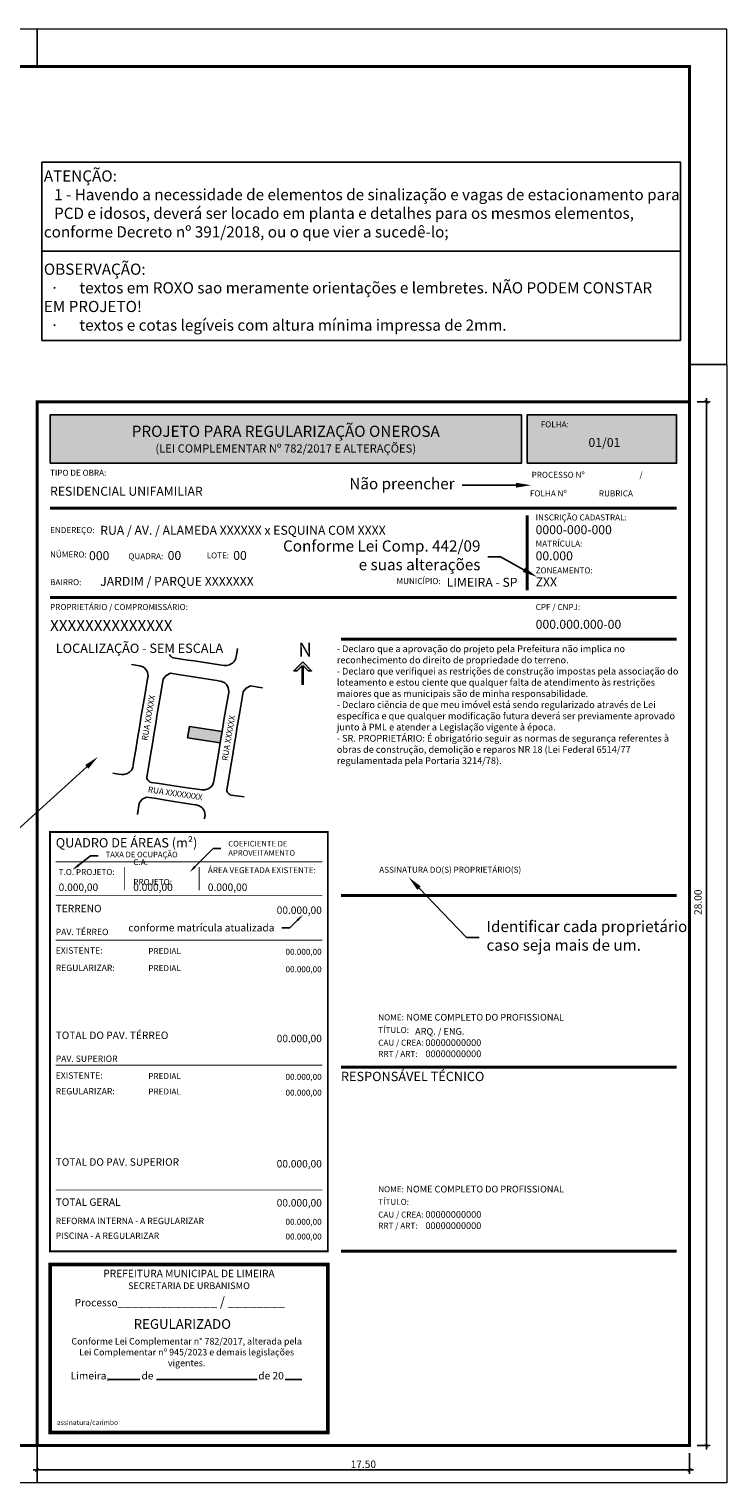
# Model space of a CAD drawing. Extents: x 1213.3 to 1303.3, y 1314.2 to 1359.8.
# Drawn here: x 1284.6 to 1303.3, y 1317.7 to 1356.7 of the extents above; entities that cross this region are included whole.
import ezdxf
from ezdxf import colors
from ezdxf.entities.mleader import LeaderData, LeaderLine
from ezdxf.enums import TextEntityAlignment as Align
from ezdxf.math import Vec2, Vec3

# ---------------------------------------------------------------- set-up
doc = ezdxf.new("R2010")
doc.units = 0
doc.layers.add('NÃO MEXER', color=7, linetype='Continuous')
doc.layers.add('Observações - NÃO PLOTAR', color=200, linetype='Continuous')
doc.styles.add('_arial decreto', font='arial.ttf')
doc.styles.add('_romans decreto', font='romans.shx', dxfattribs={"height": 1.6})
doc.styles.add('_tahoma decreto', font='tahoma.ttf')
doc.styles.add('MtX_Tahoma', font='txt')
doc.styles.add('tahoma', font='tahoma.ttf')
doc.dimstyles.new('100 COM LINHAS DECRETO', dxfattribs={"dimtxt": 0.2, "dimasz": 0.1, "dimexe": 0.1, "dimexo": 0.2, "dimgap": 0.05, "dimtad": 1, "dimzin": 4, "dimdsep": 46, "dimtxsty": '_tahoma decreto', "dimblk": 'ARCHTICK', "dimcen": 2, "dimdle": 0.1, "dimazin": 0, "dimtfac": 1, "dimtofl": 0, "dimtmove": 2, "dimatfit": 3, "dimldrblk": 'OPEN30', "dimfxl": 1, "dimtolj": 1, "dimtzin": 0, "dimarcsym": 0})

# ---------------------------------------------------------------- blocks, each defined once
blk = doc.blocks.new('_ArchTick')
at = {"color": 0, "linetype": 'ByBlock', "const_width": 0.15}
blk.add_lwpolyline([(-0.5, -0.5), (0.5, 0.5)], dxfattribs=at)
blk = doc.blocks.new('*D19')
at = {"layer": 'Defpoints', "color": 0}
for p in [(1302.271, 1346.741), (1302.271, 1318.741), (1302.724, 1318.741)]:
    blk.add_point(p, dxfattribs=at)
at = {"layer": 'Observações - NÃO PLOTAR', "color": 0, "lineweight": -2}
for p, q in [((1302.471, 1346.741), (1302.824, 1346.741)), ((1302.724, 1346.841), (1302.724, 1318.641)), ((1302.471, 1318.741), (1302.824, 1318.741))]:
    blk.add_line(p, q, dxfattribs=at)
at = {"layer": 'Observações - NÃO PLOTAR', "color": 0, "lineweight": -2, "xscale": 0.1, "yscale": 0.1, "zscale": 0.1}
for p, rotation in [((1302.724, 1346.741), 90), ((1302.724, 1318.741), 270)]:
    blk.add_blockref('_ArchTick', p, dxfattribs=dict(at, rotation=rotation))
at = {"layer": 'Observações - NÃO PLOTAR', "color": 0, "insert": (1302.496, 1333.318), "char_height": 0.2, "attachment_point": 5, "rotation": 90, "style": '_tahoma decreto'}
blk.add_mtext('\\A1;28.00', dxfattribs=at)
blk = doc.blocks.new('_Open30')
at = {"color": 0, "linetype": 'ByBlock', "lineweight": -2}
for p, q in [((-1, 0.27), (0, 0)), ((0, 0), (-1, -0.27)), ((0, 0), (-1, 0))]:
    blk.add_line(p, q, dxfattribs=at)
blk = doc.blocks.new('*D80')
at = {"layer": 'Defpoints', "color": 0}
for p in [(1284.771, 1318.741), (1302.271, 1318.741), (1302.271, 1318.088)]:
    blk.add_point(p, dxfattribs=at)
at = {"layer": 'Observações - NÃO PLOTAR', "color": 0, "lineweight": -2}
for p, q in [((1284.771, 1318.541), (1284.771, 1317.988)), ((1302.271, 1318.541), (1302.271, 1317.988)), ((1284.671, 1318.088), (1302.371, 1318.088))]:
    blk.add_line(p, q, dxfattribs=at)
at = {"layer": 'Observações - NÃO PLOTAR', "color": 0, "lineweight": -2, "ltscale": 2, "xscale": 0.1, "yscale": 0.1, "zscale": 0.1, "rotation": 180}
blk.add_blockref('_ArchTick', (1284.771, 1318.088), dxfattribs=at)
at = {"layer": 'Observações - NÃO PLOTAR', "color": 0, "lineweight": -2, "ltscale": 2, "xscale": 0.1, "yscale": 0.1, "zscale": 0.1}
blk.add_blockref('_ArchTick', (1302.271, 1318.088), dxfattribs=at)
at = {"layer": 'Observações - NÃO PLOTAR', "color": 0, "ltscale": 2, "insert": (1293.521, 1318.242), "char_height": 0.2, "attachment_point": 5, "style": '_tahoma decreto'}
blk.add_mtext('\\A1;17.50', dxfattribs=at)

msp = doc.modelspace()

# ---------------------------------------------------------------- hatches: boundary and pattern name
h = msp.add_hatch(color=1)
h.dxf.hatch_style = 1
h.paths.add_polyline_path([(1289.682, 1337.5978), (1289.7325, 1337.9026), (1288.8598, 1338.0314), (1288.8105, 1337.7294)])
at = {"layer": 'NÃO MEXER', "true_color": 0x91d58b}
h = msp.add_hatch(color=73, dxfattribs=at)
h.dxf.hatch_style = 2
h.paths.add_polyline_path([(1285.121, 1345.0921), (1297.7615, 1345.0921), (1297.7615, 1346.3912), (1285.121, 1346.3912)])
h = msp.add_hatch(color=73, dxfattribs=at)
h.dxf.hatch_style = 2
h.paths.add_polyline_path([(1297.9115, 1345.0921), (1301.921, 1345.0921), (1301.921, 1346.3912), (1297.9115, 1346.3912)])
at = {"layer": 'NÃO MEXER'}
h = msp.add_hatch(color=7, dxfattribs=at)
h.dxf.hatch_style = 2
h.paths.add_polyline_path([(1291.6561, 1339.527), (1291.7516, 1339.527), (1291.881, 1339.6565), (1291.881, 1339.1672), (1291.911, 1339.1672), (1291.911, 1339.6565), (1292.0404, 1339.527), (1292.1359, 1339.527), (1291.896, 1339.7669)])

# ---------------------------------------------------------------- linework, layer by layer
at = {"ltscale": 2}
msp.add_line((1284.771, 1355.7412), (1284.771, 1356.7412), dxfattribs=at)
at = {"color": 7}
for p, q in [((1302.271, 1347.7412), (1303.271, 1347.7412)), ((1284.771, 1318.7412), (1284.771, 1317.7412))]:
    msp.add_line(p, q, dxfattribs=at)
at = {"color": 7, "lineweight": 9}
msp.add_line((1284.771, 1346.7412), (1284.771, 1346.7412), dxfattribs=at)
for points in [[(1303.271, 1347.7412), (1303.271, 1356.7412), (1215.771, 1356.7412)], [(1303.271, 1347.7412), (1303.271, 1347.7412), (1303.271, 1317.7412), (1215.771, 1317.7412), (1215.771, 1317.7412)]]:
    msp.add_lwpolyline(points, dxfattribs=at)
for points, const_width in [([(1216.771, 1318.7412), (1302.271, 1318.7412), (1302.271, 1346.7412), (1302.271, 1346.7412), (1302.271, 1355.7412), (1216.771, 1355.7412), (1216.771, 1318.7412), (1216.771, 1318.7412)], 0.08), ([(1216.771, 1318.7412), (1302.271, 1318.7412), (1302.271, 1346.7412), (1284.771, 1346.7412)], 0.08), ([(1302.271, 1346.7412), (1284.771, 1346.7412), (1284.771, 1318.7412)], 0.08), ([(1286.7995, 1333.0231), (1290.764, 1333.0231)], 0.000001), ([(1285.271, 1332.3022), (1292.421, 1332.3022)], 0.025), ([(1287.428, 1331.9229), (1287.5798, 1331.9229)], 0.000001), ([(1287.428, 1331.4627), (1287.5798, 1331.4627)], 0.000001), ([(1288.5743, 1329.5828), (1290.764, 1329.5828)], 0.000001), ([(1285.271, 1328.9476), (1292.421, 1328.9476)], 0.025), ([(1287.428, 1328.5683), (1287.5798, 1328.5683)], 0.000001), ([(1287.428, 1328.1537), (1287.5798, 1328.1537)], 0.000001), ([(1288.8801, 1326.2187), (1290.764, 1326.2187)], 0.000001), ([(1285.271, 1325.5991), (1292.421, 1325.5991)], 0.025), ([(1287.303, 1325.173), (1290.764, 1325.173)], 0.000001), ([(1289.3954, 1324.6808), (1290.764, 1324.6808)], 0.000001), ([(1288.183, 1324.2858), (1290.764, 1324.2858)], 0.000001)]:
    msp.add_lwpolyline(points, dxfattribs=dict(at, const_width=const_width))
for points in [[(1290.1459, 1340.1227), (1290.1254, 1339.9999), (1290.1116, 1339.9066), (1290.1045, 1339.8711), (1290.0823, 1339.8135), (1290.0694, 1339.791), (1290.0447, 1339.7645), (1290.0099, 1339.7315), (1289.9809, 1339.7133), (1289.9599, 1339.701), (1289.9307, 1339.6911), (1289.8928, 1339.6791), (1289.8656, 1339.6733), (1289.8324, 1339.6714), (1289.7886, 1339.6717), (1289.6669, 1339.6896), (1289.3288, 1339.738), (1288.9867, 1339.7922), (1288.8123, 1339.815), (1288.6474, 1339.84), (1288.4311, 1339.8705), (1288.3975, 1339.8822), (1288.3827, 1339.8945), (1288.367, 1339.9078), (1288.3442, 1339.9281), (1288.3303, 1339.9451), (1288.3214, 1339.9626)], [(1287.3013, 1339.6967), (1287.4232, 1339.677), (1287.5116, 1339.6634), (1287.5656, 1339.6505), (1287.5961, 1339.6363), (1287.6232, 1339.6237), (1287.6534, 1339.6027), (1287.6824, 1339.5734), (1287.7144, 1339.5275), (1287.732, 1339.4862), (1287.74, 1339.4366), (1287.7499, 1339.3836), (1287.7449, 1339.3519), (1287.7372, 1339.3087), (1287.6697, 1338.9149), (1287.617, 1338.6169), (1287.5668, 1338.3148), (1287.5163, 1338.0101), (1287.4679, 1337.7077), (1287.4183, 1337.4088), (1287.3625, 1337.0735), (1287.3486, 1336.9801), (1287.3415, 1336.9447), (1287.3193, 1336.8871), (1287.3064, 1336.8646), (1287.2817, 1336.8381), (1287.2469, 1336.8051), (1287.218, 1336.7869), (1287.197, 1336.7746), (1287.1677, 1336.7647), (1287.1298, 1336.7527), (1287.1027, 1336.7468), (1287.0694, 1336.745), (1287.0257, 1336.7453), (1286.9039, 1336.7632), (1286.808, 1336.7769)], [(1290.3244, 1336.1418), (1290.1957, 1336.1613), (1289.9793, 1336.1918), (1289.9458, 1336.2035), (1289.931, 1336.2159), (1289.9152, 1336.2291), (1289.8924, 1336.2495), (1289.8786, 1336.2664), (1289.8696, 1336.284), (1289.8629, 1336.3034), (1289.8607, 1336.3287), (1289.9584, 1336.9216), (1290.0099, 1337.2261), (1290.0613, 1337.5235), (1290.1088, 1337.8286), (1290.1334, 1337.9789), (1290.1584, 1338.129), (1290.2111, 1338.4304), (1290.2983, 1338.9592), (1290.3781, 1339.0622), (1290.4925, 1339.1226), (1290.7036, 1339.0909), (1290.8207, 1339.0718)], [(1287.4646, 1335.6738), (1287.5144, 1335.976), (1287.5942, 1336.0789), (1287.7086, 1336.1393), (1287.9197, 1336.1076), (1288.2679, 1336.0509), (1288.6063, 1335.9973), (1288.9505, 1335.9415), (1289.039, 1335.9279), (1289.0929, 1335.915), (1289.1234, 1335.9008), (1289.1505, 1335.8882), (1289.1807, 1335.8672), (1289.2097, 1335.8379), (1289.2417, 1335.792), (1289.2593, 1335.7507), (1289.2673, 1335.7011), (1289.2772, 1335.6481), (1289.2723, 1335.6164), (1289.2646, 1335.5732), (1289.2616, 1335.5558)]]:
    msp.add_lwpolyline(points)
for points in [[(1289.2684, 1336.3346), (1289.2351, 1336.3327), (1289.1914, 1336.3331), (1289.0697, 1336.3509), (1288.7316, 1336.3993), (1288.3895, 1336.4535), (1288.2151, 1336.4764), (1288.0502, 1336.5013), (1287.8339, 1336.5318), (1287.8003, 1336.5435), (1287.7855, 1336.5559), (1287.7698, 1336.5691), (1287.747, 1336.5895), (1287.7331, 1336.6064), (1287.7242, 1336.624), (1287.7174, 1336.6434), (1287.7152, 1336.6687), (1287.8129, 1337.2616), (1287.8644, 1337.5661), (1287.9159, 1337.8635), (1287.9633, 1338.1686), (1287.988, 1338.3189), (1288.0129, 1338.469), (1288.0656, 1338.7704), (1288.1528, 1339.2992), (1288.2327, 1339.4022), (1288.347, 1339.4626), (1288.5581, 1339.4308), (1288.9063, 1339.3741), (1289.2447, 1339.3205), (1289.5889, 1339.2647), (1289.6774, 1339.2512), (1289.7313, 1339.2382), (1289.7618, 1339.2241), (1289.7889, 1339.2114), (1289.8191, 1339.1905), (1289.8481, 1339.1612), (1289.8802, 1339.1153), (1289.8977, 1339.074), (1289.9057, 1339.0244), (1289.9156, 1338.9714), (1289.9107, 1338.9396), (1289.903, 1338.8965), (1289.8355, 1338.5026), (1289.7828, 1338.2046), (1289.7325, 1337.9026), (1289.682, 1337.5978), (1289.6336, 1337.2955), (1289.584, 1336.9966), (1289.5282, 1336.6613), (1289.5144, 1336.5679), (1289.5073, 1336.5324), (1289.4851, 1336.4748), (1289.4721, 1336.4523), (1289.4475, 1336.4258), (1289.4127, 1336.3928), (1289.3837, 1336.3747), (1289.3627, 1336.3623), (1289.3335, 1336.3525), (1289.2956, 1336.3404), (1289.2684, 1336.3346)], [(1289.7325, 1337.9026), (1289.682, 1337.5978), (1288.8105, 1337.7294), (1288.8598, 1338.0314), (1289.7325, 1337.9026)]]:
    msp.add_lwpolyline(points, close=True)
at = {"color": 7, "const_width": 0.000001}
for points in [[(1293.921, 1334.4277), (1300.921, 1334.4277)], [(1293.921, 1330.5027), (1300.921, 1330.5027)], [(1293.921, 1325.8923), (1300.921, 1325.8923)]]:
    msp.add_lwpolyline(points, dxfattribs=at)
at = {"layer": 'NÃO MEXER', "ltscale": 2}
for p, q in [((1286.6741, 1320.5165), (1287.5302, 1320.5165)), ((1287.9719, 1320.5165), (1290.6718, 1320.5165)), ((1291.4239, 1320.5165), (1291.8701, 1320.5165))]:
    msp.add_line(p, q, dxfattribs=at)
at = {"layer": 'NÃO MEXER', "color": 9, "true_color": 0xc7c7c7}
for points in [[(1285.121, 1345.0921), (1297.7615, 1345.0921), (1297.7615, 1346.3912), (1285.121, 1346.3912)], [(1297.9115, 1345.0921), (1301.921, 1345.0921), (1301.921, 1346.3912), (1297.9115, 1346.3912)]]:
    msp.add_lwpolyline(points, close=True, dxfattribs=at)
at = {"layer": 'NÃO MEXER', "color": 9, "true_color": 0xc7c7c7, "const_width": 0.08}
for points in [[(1285.121, 1343.8921), (1301.921, 1343.8921)], [(1297.9115, 1341.687), (1297.9115, 1343.6973)], [(1285.121, 1341.4921), (1301.921, 1341.4921)], [(1292.921, 1340.3783), (1301.921, 1340.3783)], [(1292.921, 1333.5027), (1301.921, 1333.5027)], [(1292.921, 1328.8923), (1301.921, 1328.8923)], [(1292.921, 1323.9558), (1301.921, 1323.9558)]]:
    msp.add_lwpolyline(points, dxfattribs=at)
at = {"layer": 'NÃO MEXER', "color": 7, "lineweight": 9}
for points, const_width in [([(1292.571, 1335.5558), (1285.121, 1335.5558), (1285.121, 1340.3783), (1292.571, 1340.3783)], 0.000001), ([(1292.571, 1323.9558), (1285.121, 1323.9558), (1285.121, 1335.2008), (1292.571, 1335.2008)], 0.05)]:
    msp.add_lwpolyline(points, close=True, dxfattribs=dict(at, const_width=const_width))
at = {"layer": 'NÃO MEXER', "color": 7}
msp.add_lwpolyline([(1291.896, 1339.7669), (1292.1359, 1339.527), (1292.0404, 1339.527), (1291.911, 1339.6565), (1291.911, 1339.1672), (1291.881, 1339.1672), (1291.881, 1339.6565), (1291.7516, 1339.527), (1291.6561, 1339.527), (1291.896, 1339.7669)], close=True, dxfattribs=at)
at = {"layer": 'NÃO MEXER', "color": 7, "lineweight": 9}
for points, const_width in [([(1285.271, 1334.4017), (1292.421, 1334.4017)], 0.025), ([(1287.121, 1334.2669), (1287.121, 1333.6376)], 0.025), ([(1289.121, 1334.2669), (1289.121, 1333.6376)], 0.025), ([(1285.271, 1333.5027), (1292.421, 1333.5027)], 0.025), ([(1285.6186, 1319.5218), (1292.0187, 1319.5218)], 0.000001)]:
    msp.add_lwpolyline(points, dxfattribs=dict(at, const_width=const_width))
at = {"layer": 'NÃO MEXER', "color": 9, "true_color": 0xc7c7c7, "const_width": 0.1}
msp.add_lwpolyline([(1285.121, 1319.0912), (1292.571, 1319.0912), (1292.571, 1323.6008), (1285.121, 1323.6008)], close=True, dxfattribs=at)
at = {"layer": 'Observações - NÃO PLOTAR', "color": 200}
msp.add_line((1284.9045, 1350.7794), (1302.0248, 1350.7794), dxfattribs=at)
msp.add_lwpolyline([(1284.9045, 1353.1711), (1302.0248, 1353.1711), (1302.0248, 1348.3876), (1284.9045, 1348.3876)], close=True, dxfattribs=at)

# ---------------------------------------------------------------- texts
at = {"color": 7, "style": '_tahoma decreto'}
msp.add_text('JARDIM / PARQUE XXXXXXX', height=0.24, dxfattribs=at).set_placement((1286.4654, 1341.8065))
at = {"color": 7, "lineweight": 9}
for s, insert, char_height, width, attachment_point, style in [('\\pxql;{\\C256;RESIDENCIAL UNIFAMILIAR}', (1285.121, 1344.3426), 0.24, 16.759599, 4, '_tahoma decreto'), ('\\pxql;RUA / AV. / ALAMEDA XXXXXX x ESQUINA COM XXXX', (1286.4669, 1343.296), 0.24, 16.759599, 4, '_tahoma decreto'), ('\\pxql;0000-000-000 ', (1298.1417, 1343.3107), 0.24, 16.759599, 4, '_tahoma decreto'), ('\\pxql;000', (1286.1662, 1342.6155), 0.24, 16.759599, 4, '_tahoma decreto'), ('\\pxql;00', (1288.2745, 1342.6192), 0.24, 16.759599, 4, '_tahoma decreto'), ('\\pxql;00', (1290.0329, 1342.6208), 0.24, 16.759599, 4, '_tahoma decreto'), ('\\pxql;00.000 ', (1298.1417, 1342.6107), 0.24, 16.759599, 4, '_tahoma decreto'), ('\\pxql;ZXX', (1298.1417, 1341.9107), 0.24, 16.759599, 4, '_tahoma decreto'), ('{\\fTahoma|b1|i0|c0|p34;XXXXXXXXXXXXXX}', (1285.121, 1340.7426), 0.3, 16.759599, 4, '_tahoma decreto'), ('000.000.000-00', (1298.1426, 1340.7426), 0.24, 16.759599, 4, '_tahoma decreto'), ('\\pxql;0.000,00', (1285.3512, 1333.7204), 0.2, 2.504119, 4, 'tahoma'), ('\\pxql;0.000,00', (1287.3512, 1333.7204), 0.2, 2.504119, 4, 'tahoma'), ('\\pxql;0.000,00', (1289.3512, 1333.7204), 0.2, 2.504119, 4, 'tahoma'), ('\\pxql;NOME COMPLETO DO PROFISSIONAL', (1294.6734, 1330.3227), 0.18, 6.01088, 1, '_tahoma decreto'), ('\\pxql;ARQ. / ENG.', (1294.9101, 1329.9428), 0.18, 6.01088, 1, '_tahoma decreto'), ('\\pxql;00000000000', (1295.1858, 1329.6428), 0.18, 6.204217, 1, '_tahoma decreto'), ('\\pxql;00000000000', (1295.1858, 1329.3428), 0.18, 6.204217, 1, '_tahoma decreto'), ('\\pxql;NOME COMPLETO DO PROFISSIONAL', (1294.6734, 1325.7124), 0.18, 6.01088, 1, '_tahoma decreto'), ('\\pxql;00000000000', (1295.1858, 1325.0325), 0.18, 6.204217, 1, '_tahoma decreto'), ('\\pxql;00000000000', (1295.1858, 1324.7325), 0.18, 6.204217, 1, '_tahoma decreto')]:
    msp.add_mtext(s, dxfattribs=dict(at, insert=insert, char_height=char_height, width=width, attachment_point=attachment_point, style=style))
at = {"color": 7, "lineweight": 9, "char_height": 0.16, "width": 7, "attachment_point": 4, "line_spacing_factor": 2, "style": 'tahoma'}
for s, insert, rotation in [('RUA XXXXXX', (1287.6751, 1337.6559), 80.49775), ('RUA XXXXXX', (1289.8232, 1337.1138), 80.49775), ('RUA XXXXXXXX', (1287.7444, 1336.326), 351.67187)]:
    msp.add_mtext(s, dxfattribs=dict(at, insert=insert, rotation=rotation))
at = {"color": 7, "lineweight": 9, "attachment_point": 4, "line_spacing_factor": 2}
for s, insert, char_height, width, style in [('ASSINATURA DO(S) PROPRIETÁRIO(S)', (1293.9473, 1334.1689), 0.16, 7, 'tahoma'), ('TERRENO', (1285.271, 1333.1231), 0.2, 1.160169, 'tahoma'), ('\\pxqr;00.000,00', (1290.9445, 1333.105), 0.2, 1.464907, '_tahoma decreto'), ('{\\fTahoma|b1|i0|c0|p34;PAV. TÉRREO}', (1285.271, 1332.5207), 0.17, 2.379188, 'tahoma'), ('EXISTENTE:', (1285.271, 1332.0029), 0.17, 9.887271, 'tahoma'), ('PREDIAL', (1287.7556, 1331.9897), 0.16, 3.765273, 'tahoma'), ('\\pxqr;00.000,00', (1290.9395, 1331.9884), 0.16, 1.464907, 'tahoma'), ('REGULARIZAR:', (1285.271, 1331.5342), 0.17, 2.985413, 'tahoma'), ('PREDIAL', (1287.7556, 1331.5295), 0.16, 3.765273, 'tahoma'), ('\\pxqr;00.000,00', (1290.9395, 1331.5196), 0.16, 1.464907, 'tahoma'), ('NOME:', (1293.921, 1330.2104), 0.16, 1.837935, 'tahoma'), ('TOTAL DO PAV. TÉRREO', (1285.271, 1329.7231), 0.2, 3.672785, 'tahoma'), ('TÍTULO:', (1293.921, 1329.8709), 0.16, 1.837935, 'tahoma'), ('\\pxqr;00.000,00', (1290.9445, 1329.6631), 0.2, 1.464907, '_tahoma decreto'), ('CAU / CREA:', (1293.921, 1329.529), 0.16, 1.837935, 'tahoma'), ('{\\fTahoma|b1|i0|c0|p34;PAV. SUPERIOR}', (1285.271, 1329.1207), 0.17, 2.379188, 'tahoma'), ('RRT / ART:', (1293.921, 1329.229), 0.16, 1.837935, 'tahoma'), ('EXISTENTE:', (1285.271, 1328.6484), 0.17, 9.887271, 'tahoma'), ('PREDIAL', (1287.7556, 1328.6351), 0.16, 3.765273, 'tahoma'), ('\\pxqr;00.000,00', (1290.9395, 1328.6338), 0.16, 1.464907, 'tahoma'), ('REGULARIZAR:', (1285.271, 1328.2253), 0.17, 2.985413, 'tahoma'), ('PREDIAL', (1287.7556, 1328.2205), 0.16, 3.765273, 'tahoma'), ('\\pxqr;00.000,00', (1290.9395, 1328.2107), 0.16, 1.464907, 'tahoma'), ('TOTAL DO PAV. SUPERIOR', (1285.271, 1326.3231), 0.2, 3.672785, 'tahoma'), ('\\pxqr;00.000,00', (1290.9445, 1326.3032), 0.2, 1.464907, '_tahoma decreto'), ('NOME:', (1293.921, 1325.6001), 0.16, 1.837935, 'tahoma'), ('{\\fTahoma|b1|i0|c0|p34;TOTAL GERAL}', (1285.271, 1325.2738), 0.2, 3.672785, 'tahoma'), ('\\pxqr;{\\fTahoma|b1|i0|c0|p34;00.000,00}', (1290.9445, 1325.2546), 0.2, 1.464907, '_tahoma decreto'), ('TÍTULO:', (1293.921, 1325.2605), 0.16, 1.837935, 'tahoma'), ('REFORMA INTERNA - A REGULARIZAR', (1285.271, 1324.7461), 0.17, 4.118618, 'tahoma'), ('CAU / CREA:', (1293.921, 1324.9186), 0.16, 1.837935, 'tahoma'), ('PISCINA - A REGULARIZAR', (1285.271, 1324.3511), 0.17, 4.118618, 'tahoma'), ('\\pxqr;{\\fTahoma|b0|i0|c0|p34;00.000,00}', (1290.9395, 1324.7456), 0.16, 1.464907, '_romans decreto'), ('RRT / ART:', (1293.921, 1324.6186), 0.16, 1.837935, 'tahoma'), ('\\pxqr;{\\fTahoma|b0|i0|c0|p34;00.000,00}', (1290.9395, 1324.3506), 0.16, 1.464907, '_romans decreto')]:
    msp.add_mtext(s, dxfattribs=dict(at, insert=insert, char_height=char_height, width=width, style=style))
at = {"layer": 'NÃO MEXER', "color": 7, "lineweight": 9}
for s, height, style, p in [('PREFEITURA MUNICIPAL DE LIMEIRA', 0.2, 'MtX_Tahoma', (1288.846, 1323.2597)), ('SECRETARIA DE URBANISMO', 0.18, '_tahoma decreto', (1288.846, 1322.9401))]:
    msp.add_text(s, height=height, dxfattribs=dict(at, style=style)).set_placement(p, align=Align.CENTER)
for s, height, style, p in [('Processo ', 0.2, '_tahoma decreto', (1285.7788, 1322.4794)), ('______________ / ________', 0.25, '_tahoma decreto', (1286.9315, 1322.4794)), ('REGULARIZADO', 0.26, 'MtX_Tahoma', (1287.3642, 1321.8741)), ('Limeira, ', 0.2, '_tahoma decreto', (1285.6714, 1320.517)), (' de ', 0.2, '_tahoma decreto', (1287.5115, 1320.517)), ('de 20', 0.2, '_tahoma decreto', (1290.7048, 1320.517)), ('assinatura/carimbo', 0.13125, '_tahoma decreto', (1285.3043, 1319.2983))]:
    msp.add_text(s, height=height, dxfattribs=dict(at, style=style)).set_placement(p)
at = {"layer": 'NÃO MEXER', "lineweight": 9, "insert": (1291.4412, 1345.7416), "char_height": 0.3, "width": 12.580838, "attachment_point": 5, "style": '_tahoma decreto'}
msp.add_mtext('{\\fTahoma|b1|i0|c0|p34;PROJETO PARA REGULARIZAÇÃO ONEROSA} \\P{\\H0.733333x;(LEI COMPLEMENTAR Nº 782/2017 E ALTERAÇÕES)}', dxfattribs=at)
at = {"layer": 'NÃO MEXER', "color": 7, "lineweight": 9, "line_spacing_factor": 2, "style": 'tahoma'}
for s, insert, char_height, width, attachment_point in [('FOLHA:', (1298.2784, 1346.1164), 0.16, 0.769825, 4), ('{\\fTahoma|b1|i0|c0|p34;01/01}', (1299.9862, 1345.6527), 0.24, 1.704412, 5), ('TIPO DE OBRA:', (1285.121, 1344.8174), 0.16, 1.633099, 4), ('PROCESSO Nº {\\H0.3125x;____________________________________   }/{\\H0.3125x;____________________}', (1298.0339, 1344.7843), 0.16, 3.984721, 4), ('{\\fTahoma|b0|i0|c0|p34;\\W1.58780; }FOLHA Nº {\\H0.31250x;____________________} RUBRICA {\\H0.31250x;_________________________}', (1297.9115, 1344.2843), 0.16, 4.009487, 4), ('INSCRIÇÃO CADASTRAL:', (1298.1426, 1343.6192), 0.16, 2.524818, 4), ('ENDEREÇO:', (1285.121, 1343.28), 0.16, 1.210826, 4), ('NÚMERO:', (1285.121, 1342.6264), 0.16, 1.000918, 4), ('MATRÍCULA:', (1298.1426, 1342.9192), 0.16, 1.310288, 4), ('QUADRA:', (1287.221, 1342.58), 0.16, 0.988323, 4), ('LOTE:', (1289.321, 1342.5999), 0.16, 0.599937, 4), ('MUNICÍPIO:', (1294.4111, 1341.911), 0.16, 1.210826, 4), ('BAIRRO:', (1285.121, 1341.8832), 0.16, 0.892251, 4), ('PROPRIETÁRIO / COMPROMISSÁRIO:', (1285.121, 1341.2174), 0.16, 3.816453, 4), ('CPF / CNPJ:', (1298.1426, 1341.2174), 0.16, 3.816453, 4), ('  LOCALIZAÇÃO - SEM ESCALA', (1285.121, 1340.0985), 0.25, 4.853066, 4), ('  QUADRO DE ÁREAS (m²)', (1285.121, 1334.881), 0.25, 4.853066, 4), ('\\pxql;T.O. PROJETO:', (1285.3521, 1334.1288), 0.16, 1.529463, 4), ('\\pxql;C.A. PROJETO:', (1287.3521, 1334.1288), 0.16, 1.460785, 4), ('ÁREA VEGETADA EXISTENTE:', (1289.3521, 1334.1576), 0.16, 2.99462, 4), ('RESPONSÁVEL TÉCNICO', (1292.921, 1328.6126), 0.25, 4.853066, 4)]:
    msp.add_mtext(s, dxfattribs=dict(at, insert=insert, char_height=char_height, width=width, attachment_point=attachment_point))
at = {"layer": 'NÃO MEXER', "color": 7, "lineweight": 9, "style": '_tahoma decreto'}
for s, insert, char_height, width, attachment_point in [('\\pxql;LIMEIRA - SP', (1295.757, 1341.9003), 0.24, 16.759599, 4), ('{\\H0.9x;- Declaro que a aprovação do projeto pela Prefeitura não implica no reconhecimento do direito de propriedade do terreno.\\P\\H0.277778x;  \\P\\H3.6x;- Declaro que verifiquei as restrições de construção impostas pela associação do loteamento e estou ciente que qualquer falta de atendimento às restrições maiores que as municipais são de minha responsabilidade.\\P\\H0.277778x;     \\P\\H3.6x;- Declaro ciência de que meu imóvel está sendo regularizado através de Lei específica e que qualquer modificação futura deverá ser previamente aprovado junto à PML e atender a Legislação vigente à época.\\P\\H0.277778x;   \\P\\H3.6x;- SR. PROPRIETÁRIO: É obrigatório seguir as normas de segurança referentes à obras de construção, demolição e reparos NR 18 (Lei Federal 6514/77 regulamentada pela Portaria 3214/78). }', (1292.8106, 1340.2068), 0.2, 9.279115, 1), ('\\pxqc;Conforme Lei Complementar n° {\\C0;782}/2017, alterada pela Lei Complementar nº 945/2023 e demais legislações vigentes.', (1285.5226, 1321.6283), 0.175, 6.522514, 1)]:
    msp.add_mtext(s, dxfattribs=dict(at, insert=insert, char_height=char_height, width=width, attachment_point=attachment_point))
at = {"layer": 'NÃO MEXER', "color": 7, "lineweight": 9, "insert": (1298.1426, 1342.2192), "char_height": 0.16, "attachment_point": 4, "line_spacing_factor": 2, "style": 'tahoma'}
msp.add_mtext('\\pxql;ZONEAMENTO:', dxfattribs=at)
at = {"layer": 'NÃO MEXER', "color": 7, "insert": (1291.7772, 1340.0472), "char_height": 0.375, "width": 0.402203, "attachment_point": 4, "line_spacing_factor": 2, "style": 'tahoma'}
msp.add_mtext('N', dxfattribs=at)
at = {"layer": 'Observações - NÃO PLOTAR', "color": 200, "linetype": 'Continuous', "lineweight": 0, "insert": (1284.9545, 1350.8003), "char_height": 0.3, "width": 17.070342, "attachment_point": 4, "style": '_arial decreto'}
msp.add_mtext('{\\fArial|b1|i0|c0|p34;ATENÇÃO}: \\P   1 - Havendo a necessidade de elementos de sinalização e vagas de estacionamento para \\P   PCD e idosos, deverá ser locado em planta e detalhes para os mesmos elementos, conforme Decreto nº 391/2018, ou o que vier a sucedê-lo;\\P\\P{\\fArial|b1|i0|c0|p34;OBSERVAÇÃO:} \\P{\\fSymbol|b0|i0|c2|p18;\\W1.89595; \\W1;·      }textos em ROXO sao meramente orientações e lembretes. NÃO PODEM CONSTAR {\\fSymbol|b0|i0|c2|p18;\\W1.89595; }EM PROJETO!\\P{\\fSymbol|b0|i0|c2|p18;\\W1.89595; \\W1;·      }textos e cotas legíveis com {\\fArial|b1|i0|c0|p34;altura mínima} impressa de 2mm.', dxfattribs=at)

# ---------------------------------------------------------------- dimensions: what is measured, and where the dimension line sits
at = {"layer": 'Observações - NÃO PLOTAR', "color": 200}
dim = msp.add_linear_dim(base=(1302.7238, 1318.7412), p1=(1302.271, 1346.7412), p2=(1302.271, 1318.7412), angle=90, dimstyle='100 COM LINHAS DECRETO', dxfattribs=at)
dim.commit()
dim.dimension.update_dxf_attribs({"geometry": '*D19', "text_midpoint": (1302.4958, 1333.3182), "dimtype": 160})
dim = msp.add_linear_dim(base=(1302.271, 1318.0882), p1=(1284.771, 1318.7412), p2=(1302.271, 1318.7412), dimstyle='100 COM LINHAS DECRETO', dxfattribs=at)
dim.commit()
dim.dimension.update_dxf_attribs({"geometry": '*D80', "text_midpoint": (1293.521, 1318.2423)})

# ---------------------------------------------------------------- leaders
ml = msp.add_multileader_mtext('Standard', dxfattribs=at)
ml.set_content('Não preencher', color=200, style='_arial decreto')
ml.set_leader_properties(linetype='ByLayer', lineweight=-1)
ml.build(insert=Vec2(0, 0))
ml.multileader.update_dxf_attribs({"text_left_attachment_type": 2, "text_right_attachment_type": 2, "text_top_attachment_type": 0, "text_bottom_attachment_type": 0, "dogleg_length": 0.1, "arrow_head_size": 0.4})
ctx = ml.context
ctx.base_point, ctx.char_height, ctx.arrow_head_size, ctx.landing_gap_size, ctx.plane_origin = Vec3(1293.0236, 1344.505), 0.3, 0.4, 0.2, Vec3(1294.6432, 1340.475)
ctx.left_attachment, ctx.right_attachment, ctx.text_align_type = 2, 2, 2
notes = []
notes.append((ctx, [(0, (1, 1, 0), (1296.5057, 1344.505), (-1, 0), 0.3359, [(0, [(1298.0153, 1344.505)], 256, [])])]))
ctx.mtext.insert, ctx.mtext.alignment, ctx.mtext.flow_direction = Vec3(1295.9698, 1344.6967), 3, 5
ml = msp.add_multileader_mtext('Standard', dxfattribs=at)
ml.set_content('Conforme Lei Comp. 442/09\\Pe suas alterações', color=200, style='_arial decreto')
ml.set_leader_properties(linetype='ByLayer', lineweight=-1)
ml.build(insert=Vec2(0, 0))
ml.multileader.update_dxf_attribs({"text_left_attachment_type": 2, "text_right_attachment_type": 2, "text_top_attachment_type": 0, "text_bottom_attachment_type": 0, "dogleg_length": 0.1, "arrow_head_size": 0.4})
ctx = ml.context
ctx.base_point, ctx.char_height, ctx.arrow_head_size, ctx.landing_gap_size, ctx.plane_origin = Vec3(1291.236, 1342.5814), 0.3, 0.4, 0.2, Vec3(1286.0378, 1337.9391)
ctx.left_attachment, ctx.right_attachment, ctx.text_align_type = 2, 2, 2
notes.append((ctx, [(0, (1, 1, 0), (1297.1975, 1342.5814), (-1, 0), 0.3359, [(0, [(1298.179, 1342.0438)], 256, [])])]))
ctx.mtext.insert, ctx.mtext.width, ctx.mtext.alignment, ctx.mtext.flow_direction = Vec3(1296.6616, 1343.0249), 5.475334, 3, 5
ml = msp.add_multileader_mtext('Standard', dxfattribs=at)
ml.set_content('Neste campo indicar, {\\fArial|b1|i0|c0|p34;no mínimo}, 03 ruas ao redor da quadra, identificar o lote, posicionar \\Pcom o norte para cima', color=200, style='_arial decreto')
ml.set_leader_properties(linetype='ByLayer', lineweight=-1)
ml.build(insert=Vec2(0, 0))
ml.multileader.update_dxf_attribs({"text_left_attachment_type": 2, "text_right_attachment_type": 2, "text_top_attachment_type": 0, "text_bottom_attachment_type": 0, "dogleg_length": 0.1, "arrow_head_size": 0.4})
ctx = ml.context
ctx.base_point, ctx.char_height, ctx.arrow_head_size, ctx.landing_gap_size, ctx.plane_origin = Vec3(1278.6756, 1335.0766), 0.3, 0.4, 0.2, Vec3(1306.3657, 1328.3527)
ctx.left_attachment, ctx.right_attachment = 2, 2
notes.append((ctx, [(1, (1, 1, 0), (1284.042, 1335.0766), (-1, 0), 0.1881, [(0, [(1286.4031, 1337.218)], 256, [])])]))
ctx.mtext.insert, ctx.mtext.width, ctx.mtext.flow_direction = Vec3(1278.8756, 1336.2733), 5.003751, 5
ml = msp.add_multileader_mtext('Standard', dxfattribs=at)
ml.set_content('TAXA DE OCUPAÇÃO', color=200, style='_arial decreto')
ml.set_leader_properties(linetype='ByLayer', lineweight=-1)
ml.build(insert=Vec2(0, 0))
ml.multileader.update_dxf_attribs({"text_left_attachment_type": 2, "text_right_attachment_type": 2, "text_top_attachment_type": 0, "text_bottom_attachment_type": 0, "dogleg_length": 0.1, "arrow_head_size": 0.2})
ctx = ml.context
ctx.base_point, ctx.char_height, ctx.arrow_head_size, ctx.landing_gap_size, ctx.plane_origin = Vec3(1286.4108, 1334.5594), 0.15, 0.2, 0.2, Vec3(1289.0365, 1329.9581)
ctx.left_attachment, ctx.right_attachment = 2, 2
notes.append((ctx, [(0, (1, 1, 0), (1286.2014, 1334.5594), (1, 0), 0.2094, [(0, [(1285.7177, 1334.1803)], 256, [])])]))
ctx.mtext.insert, ctx.mtext.flow_direction = Vec3(1286.6108, 1334.6724), 5
ml = msp.add_multileader_mtext('Standard', dxfattribs=at)
ml.set_content('COEFICIENTE DE \\PAPROVEITAMENTO', color=200, style='_arial decreto')
ml.set_leader_properties(linetype='ByLayer', lineweight=-1)
ml.build(insert=Vec2(0, 0))
ml.multileader.update_dxf_attribs({"text_left_attachment_type": 2, "text_right_attachment_type": 2, "text_top_attachment_type": 0, "text_bottom_attachment_type": 0, "dogleg_length": 0.1, "arrow_head_size": 0.2})
ctx = ml.context
ctx.base_point, ctx.char_height, ctx.arrow_head_size, ctx.landing_gap_size, ctx.plane_origin = Vec3(1289.7001, 1334.7604), 0.15, 0.2, 0.2, Vec3(1292.3258, 1330.1592)
ctx.left_attachment, ctx.right_attachment = 2, 2
notes.append((ctx, [(0, (1, 1, 0), (1289.4907, 1334.7604), (1, 0), 0.2094, [(0, [(1288.8648, 1334.1256)], 256, [])])]))
ctx.mtext.insert, ctx.mtext.flow_direction = Vec3(1289.9001, 1334.9644), 5
ml = msp.add_multileader_mtext('Standard', dxfattribs=at)
ml.set_content('Identificar cada proprietário, \\Pcaso seja mais de um.', color=200, style='_arial decreto')
ml.set_leader_properties(linetype='ByLayer', lineweight=-1)
ml.build(insert=Vec2(0, 0))
ml.multileader.update_dxf_attribs({"text_left_attachment_type": 2, "text_right_attachment_type": 2, "text_top_attachment_type": 0, "text_bottom_attachment_type": 0, "dogleg_length": 0.1, "arrow_head_size": 0.4})
ctx = ml.context
ctx.base_point, ctx.char_height, ctx.arrow_head_size, ctx.landing_gap_size, ctx.plane_origin = Vec3(1296.6254, 1332.3714), 0.3, 0.4, 0.2, Vec3(1298.1521, 1328.3414)
ctx.left_attachment, ctx.right_attachment = 2, 2
notes.append((ctx, [(0, (1, 1, 0), (1296.2895, 1332.3714), (1, 0), 0.3359, [(0, [(1294.7394, 1333.9845)], 256, [])])]))
ctx.mtext.insert, ctx.mtext.flow_direction = Vec3(1296.8254, 1332.8181), 5
ml = msp.add_multileader_mtext('Standard', dxfattribs=at)
ml.set_content('conforme matrícula atualizada ', color=200, style='_arial decreto')
ml.set_leader_properties(linetype='ByLayer', lineweight=-1)
ml.build(insert=Vec2(0, 0))
ml.multileader.update_dxf_attribs({"text_left_attachment_type": 2, "text_right_attachment_type": 2, "text_top_attachment_type": 0, "text_bottom_attachment_type": 0, "dogleg_length": 0.1, "arrow_head_size": 0.2})
ctx = ml.context
ctx.base_point, ctx.char_height, ctx.arrow_head_size, ctx.landing_gap_size, ctx.plane_origin = Vec3(1287.2184, 1332.6321), 0.2, 0.2, 0.2, Vec3(1288.7125, 1327.877)
ctx.left_attachment, ctx.right_attachment, ctx.text_align_type = 2, 2, 2
notes.append((ctx, [(0, (1, 1, 0), (1291.5477, 1332.6321), (-1, 0), 0.2094, [(0, [(1291.8992, 1332.9781)], 256, [])])]))
ctx.mtext.insert, ctx.mtext.width, ctx.mtext.alignment, ctx.mtext.flow_direction = Vec3(1291.1383, 1332.7354), 4.358469, 3, 5
for ctx, leaders in notes:
    for number, flags, end, landing, length, lines in leaders:
        leader = LeaderData()
        leader.index, (leader.has_last_leader_line, leader.has_dogleg_vector, leader.attachment_direction) = number, flags
        leader.last_leader_point, leader.dogleg_vector, leader.dogleg_length = Vec3(end), Vec3(landing), length
        for number, points, colour, breaks in lines:
            line = LeaderLine()
            line.index, line.vertices, line.color, line.breaks = number, Vec3.list(points), colors.encode_raw_color(colour), breaks
            leader.lines.append(line)
        ctx.leaders.append(leader)

doc.saveas('drawing.dxf')
